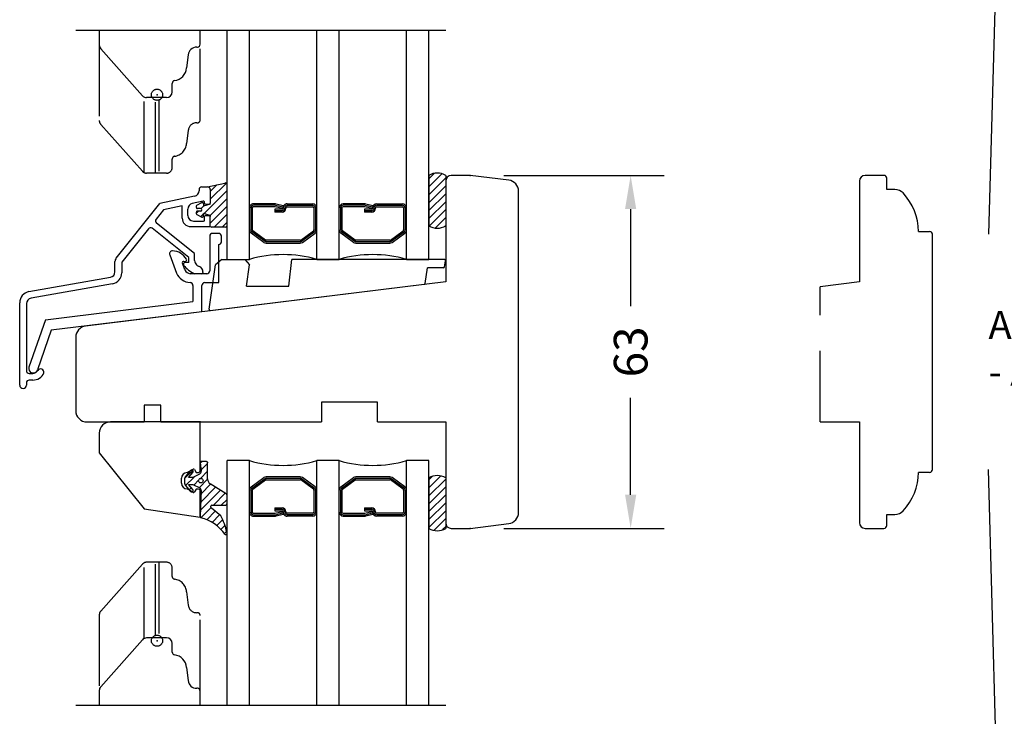
# Model space of a CAD drawing. Units: millimetres. Extents: x -2 to 800, y 0 to 574.
# Drawn here: x 101 to 276, y 156 to 281 of the extents above; entities that cross this region are included whole.
import ezdxf

# ---------------------------------------------------------------- set-up
doc = ezdxf.new("R2010")
doc.units = ezdxf.units.MM
doc.linetypes.add('BORDER', pattern=[44.449999999999996, 12.7, -6.35, 12.7, -6.35, 0, -6.35])
doc.linetypes.add('DASHED', pattern=[19.049999999999997, 12.7, -6.35])
for name, color, linetype in [('1', 7, 'Continuous'), ('Dimension', 7, 'Continuous'), ('Language English', 253, 'Continuous'), ('Line Cross section', 7, 'BORDER'), ('Line Hatch', 253, 'Continuous'), ('Line Hidden Contour', 253, 'DASHED'), ('Line Visable Contour', 7, 'Continuous')]:
    doc.layers.add(name, color=color, linetype=linetype)
doc.styles.add('Inwido', font='GOTHIC.TTF', dxfattribs={"height": 6})
doc.dimstyles.new('InWido', dxfattribs={"dimscale": 2, "dimtxt": 3, "dimasz": 3, "dimexe": 3, "dimexo": 3, "dimgap": 2, "dimtad": 1, "dimdec": 1, "dimtxsty": 'Inwido', "dimcen": 0.09, "dimclrd": 256, "dimclre": 256, "dimclrt": 256, "dimadec": 0, "dimazin": 2, "dimtfac": 1, "dimtdec": 4, "dimtofl": 0, "dimtmove": 2, "dimatfit": 3, "dimfxl": 1, "dimtfillclr": 256, "dimtolj": 1, "dimlwd": -1, "dimlwe": -1, "dimarcsym": 0})
pattern_1 = [(45, (759.78758169672, 107.2115078230538), (-0.7071067811865475, 0.7071067811865476), [])]

# ---------------------------------------------------------------- blocks, each defined once
blk = doc.blocks.new('*D37')
at = {"layer": 'Defpoints', "color": 0}
for p in [(180.9591151430673, 252.8013142550139), (209.6091151430671, 252.8013142550139), (180.9591151430673, 189.801314255014)]:
    blk.add_point(p, dxfattribs=at)
at = {"layer": 'Dimension'}
for p, q in [((186.9591151430673, 252.8013142550139), (215.6091151430671, 252.8013142550139)), ((209.6091151430671, 246.8013142550139), (209.6091151430671, 229.4833142550139)), ((209.6091151430671, 195.801314255014), (209.6091151430671, 213.1193142550139)), ((186.9591151430673, 189.801314255014), (215.6091151430671, 189.801314255014))]:
    blk.add_line(p, q, dxfattribs=at)
for points in [[(210.6091151430671, 246.8013142550139), (208.6091151430671, 246.8013142550139), (209.6091151430671, 252.8013142550139)], [(208.6091151430671, 195.801314255014), (210.6091151430671, 195.801314255014), (209.6091151430671, 189.801314255014)]]:
    blk.add_solid(points, dxfattribs=at)
at = {"layer": 'Dimension', "insert": (209.6091151430671, 221.3013142550139), "char_height": 6, "attachment_point": 5, "rotation": 90, "style": 'Inwido'}
blk.add_mtext('\\A1;63', dxfattribs=at)

msp = doc.modelspace()

# ---------------------------------------------------------------- hatches: boundary and pattern name
at = {"layer": 'Line Visable Contour'}
h = msp.add_hatch(dxfattribs=at)
h.set_pattern_fill('USER', color=256, angle=45, pattern_type=0)
h.set_pattern_definition(pattern_1)
edge = h.paths.add_edge_path()
edge.add_line((176.6091151430671, 243.8088762941969), (176.6091151430671, 252.808876294197))
edge.add_arc((175.1091151430671, 246.278933963066), 2.889841671707811, 238.7308089999968, 301.2691910000032)
edge.add_line((173.6091151430671, 252.808876294197), (173.6091151430671, 243.808876294197))
edge.add_arc((175.1091151430671, 250.338818625327), 2.889841671708588, 58.73080900000618, 121.2691909999938)
h = msp.add_hatch(dxfattribs=at)
h.set_pattern_fill('USER', color=0, angle=45, pattern_type=0)
h.set_pattern_definition(pattern_1)
edge = h.paths.add_edge_path()
edge.add_arc((137.304460113579, 251.1530975601931), 0.3047324736792575, 1.291760153226831, 110.4627504851974)
edge.add_line((137.6091151430671, 243.8607483143572), (137.6091151430671, 251.1599673143571))
edge.add_arc((137.3091151430671, 243.8607483143572), 0.3000000000000966, 270.0000000000217, 360)
edge.add_line((137.3091151430672, 243.5607483143571), (134.9091151430672, 243.5607483143571))
edge.add_arc((135.1132186456333, 244.6362467076102), 1.094694036546328, 242.5808065661072, 259.2544349256652)
edge.add_line((134.6091151430671, 243.6645293143571), (134.609115143067, 245.464529314357))
edge.add_line((134.6091151430671, 245.6607483143571), (134.609115143067, 245.464529314357))
edge.add_line((134.6091151430671, 245.6607483143571), (133.4091151430672, 245.9822873143571))
edge.add_line((133.4091151430672, 245.5607483143571), (133.4091151430672, 245.9822873143571))
edge.add_arc((133.19295272966, 245.5862940883372), 0.2176666615222223, 251.3820078591332, 353.2601250731768)
edge.add_line((132.2234611430671, 245.806556314357), (133.1234611430672, 245.3800183143572))
edge.add_arc((132.2921535961334, 245.9765550834952), 0.1833527600465994, 176.6446874859399, 247.9975395772082)
edge.add_line((132.1091151430671, 246.2107483143571), (132.1091151430671, 245.987286314357))
edge.add_arc((132.3091151430671, 246.2107483143571), 0.1999999999999886, 89.99999999996743, 180)
edge.add_line((132.8591151430671, 246.4107483143571), (132.3091151430672, 246.4107483143571))
edge.add_arc((132.859115143067, 246.6607483143571), 0.25, 270.000000000026, 449.999999999974)
edge.add_line((132.8591151430671, 246.9107483143571), (132.3091151430672, 246.9107483143571))
edge.add_arc((132.3091151430671, 247.1107483143572), 0.1999999999999318, 180, 270.0000000000326)
edge.add_line((132.1091151430671, 247.3342103143571), (132.1091151430671, 247.1107483143572))
edge.add_arc((132.29394668093, 247.3438070790311), 0.1850805102677726, 112.3855485713061, 182.9722243655784)
edge.add_line((132.2234611430671, 247.5149403143571), (133.1234611430672, 247.9414783143571))
edge.add_arc((133.1904025387054, 247.7311718191521), 0.2207033583236795, 7.701386888106713, 107.6564801796394)
edge.add_line((133.4091151430672, 247.7607483143572), (133.4091151430672, 247.339209314357))
edge.add_line((134.6091151430671, 247.6607483143571), (133.4091151430672, 247.339209314357))
edge.add_line((134.6091151430671, 247.6607483143571), (134.6091151430671, 247.8645293143572))
edge.add_line((134.6091151430671, 250.2645293143572), (134.6091151430671, 247.8645293143572))
edge.add_arc((134.109115143067, 250.2645293143572), 0.5000000000001137, 0, 89.99999999998697)
edge.add_line((134.1091151430671, 250.7645293143572), (137.1979261430671, 251.4386013143572))
h = msp.add_hatch(dxfattribs=at)
h.set_pattern_fill('USER', color=256, angle=45, pattern_type=0)
h.set_pattern_definition(pattern_1)
edge = h.paths.add_edge_path()
edge.add_arc((137.2091151430673, 195.6427084057889), 0.3999999999998636, 0, 58.13410569266119)
edge.add_line((137.6091151430671, 194.3254910028807), (137.6091151430671, 195.6427084057889))
edge.add_arc((137.2091151430673, 194.3254910028807), 0.4000000000001284, 273.7910573873714, 360)
edge.add_line((134.914435474851, 193.9641622206437), (137.235562408948, 193.926366282865))
edge.add_arc((134.9276591077916, 193.7645998606357), 0.2000000000001926, 93.79105738743428, 180)
edge.add_line((134.7276591077916, 193.6101461884217), (134.7276591077916, 193.7645998606357))
edge.add_arc((134.9276591077916, 193.6101461884217), 0.1999999999999318, 180, 243.7136579926681)
edge.add_line((136.5022342909558, 192.0362730819515), (134.8390876124827, 193.4308277838483))
edge.add_arc((127.7475962371336, 187.2896661875136), 9.958612577249662, 10.61177638372225, 28.46575079157285)
edge.add_arc((137.3591151430672, 188.946801618436), 0.2500000000000188, 245.0000000000238, 405.0000000000322)
edge.add_arc((131.0538256704549, 184.3351346416119), 7.593713686600588, 35.27231311164936, 75.63047564272102)
edge.add_arc((133.0440475658841, 191.9178582381317), 0.2500000000000648, 177.5000000000347, 245.0000000000002)
edge.add_line((132.9959919251633, 196.5485995162962), (132.7942855104885, 191.9287630849728))
edge.add_arc((132.4964678143722, 196.5704092099788), 0.5000000000001394, 357.5000000000086, 421.9999999999941)
edge.add_line((131.5087419092096, 197.6618774149949), (132.7312035957652, 197.0118830064083))
edge.add_line((130.7087419092095, 197.6618774149949), (131.5087419092096, 197.6618774149949))
edge.add_line((131.4873487759842, 196.7339698842974), (130.7087419092095, 197.6618774149949))
edge.add_arc((131.2822569574346, 196.5618774149949), 0.2677283549173337, 219.9999999999971, 400.0000000000018)
edge.add_line((130.1501261511983, 197.4945869897427), (131.0771651388848, 196.3897849456922))
edge.add_arc((130.6097528170698, 197.8802595555546), 0.6000000000001364, 180, 219.9999999999989)
edge.add_line((130.0097528170696, 198.6434952744351), (130.0097528170696, 197.8802595555546))
edge.add_arc((130.6097528170698, 198.6434952744351), 0.6000000000001341, 140.0000000000011, 180)
edge.add_line((131.0771651388848, 200.1339698842974), (130.1501261511983, 199.0291678402471))
edge.add_arc((131.2822569574346, 199.9618774149948), 0.2677283549173154, 320.0000000000075, 500.0000000000076)
edge.add_line((130.7087419092095, 198.861877414995), (131.4873487759844, 199.7897849456922))
edge.add_line((131.5087419092096, 198.861877414995), (130.7087419092095, 198.861877414995))
edge.add_line((132.7119749814153, 199.5016477879738), (131.5087419092096, 198.861877414995))
edge.add_arc((132.4772392000223, 199.943121584403), 0.4999999999998883, 298.0000000000211, 366.0000000000095)
edge.add_line((132.812052522987, 201.5409717223413), (132.9745001477065, 199.995385816037))
edge.add_arc((133.0109569020606, 201.5618774149949), 0.1999999999999886, 90, 186.0000000000209)
edge.add_line((133.9388343990947, 201.7618774149948), (133.0109569020606, 201.7618774149948))
edge.add_arc((133.9388343990947, 201.5618774149949), 0.2000000000000455, 0, 90)
edge.add_line((134.1388343990948, 198.5780788361496), (134.1388343990948, 201.5618774149949))
edge.add_arc((135.1388343990948, 198.5780788361496), 1, 180, 238.1341056926497)
edge.add_line((137.4202882971092, 195.9824228432387), (134.6109015139896, 197.7287927425247))
edge = h.paths.add_edge_path(flags=16)
edge.add_arc((132.9307519297947, 198.3095319218291), 0.4000917574242067, 0, 360)
h = msp.add_hatch(dxfattribs=at)
h.set_pattern_fill('USER', color=256, angle=45, pattern_type=0)
h.set_pattern_definition(pattern_1)
h.paths.add_polyline_path([(176.6091151430671, 189.8024027303511), (176.6091151430671, 198.8024027303511), (176.2275851777509, 198.9969669486924), (175.1129386486754, 199.2221842009392), (174.4186995348106, 199.138501011252), (173.6091149726641, 198.8024026798241), (173.6091151430671, 189.8024027303511), (173.9436696874128, 189.6280470571791), (174.779102643868, 189.4015238562042), (175.8019905839072, 189.4669108005789)])

# ---------------------------------------------------------------- linework, layer by layer
at = {"layer": '1', "color": 7, "linetype": 'Continuous'}
for p, q in [((250.4448441047914, 251.8013142550139), (250.4448441047914, 233.8013142550139)), ((254.7948441047913, 252.8013142550139), (251.4448441047914, 252.8013142550139)), ((255.2948441047913, 250.3013142550139), (255.2948441047913, 252.3013142550139)), ((256.7543191241023, 250.3013142550139), (255.2948441047913, 250.3013142550139)), ((260.9448441047914, 242.8013142550139), (262.9448441047914, 242.8013142550139)), ((263.4448441047914, 200.3013142550139), (263.4448441047914, 242.3013142550139)), ((250.4448441047914, 233.8013142550139), (243.4448441047914, 232.9418223286933)), ((243.4448441047914, 208.8013142550139), (250.4448441047914, 208.8013142550139)), ((250.4448441047914, 208.8013142550139), (250.4448441047914, 190.8013142550139)), ((262.9448441047914, 199.8013142550139), (260.9448441047914, 199.8013142550139)), ((255.2948441047913, 192.3013142550139), (256.7543191241023, 192.3013142550139)), ((255.2948441047913, 190.3013142550139), (255.2948441047913, 192.3013142550139)), ((251.4448441047914, 189.8013142550139), (254.7948441047913, 189.8013142550139))]:
    msp.add_line(p, q, dxfattribs=at)
for centre, radius, start, end in [((251.4448441047914, 251.8013142550139), 1, 90, 180), ((254.7948441047913, 252.3013142550139), 0.5, 0, 90), ((256.7543191241023, 248.3013142550139), 2.000000000000159, 43.43253655778373, 90), ((250.9448441047914, 242.8013142550139), 10, 0, 43.43253655778971), ((262.9448441047914, 242.3013142550139), 0.5, 0, 90), ((262.9448441047914, 200.3013142550139), 0.5, 270, 0), ((250.9448441047914, 199.8013142550139), 9.999999999999972, 316.5674634422097, 0), ((256.7543191241023, 194.3013142550139), 2, 270, 316.567463442213), ((251.4448441047914, 190.8013142550139), 1, 180, 270), ((254.7948441047913, 190.3013142550139), 0.5, 270, 0)]:
    msp.add_arc(centre, radius, start, end, dxfattribs=at)
at = {"layer": 'Line Cross section', "color": 0, "linetype": 'ByBlock'}
for p, q in [((110.6091151430692, 278.7050952660015), (176.6091151430671, 278.7050952660015)), ((110.6091151430692, 158.2518584840767), (176.6091151430671, 158.2518584840767))]:
    msp.add_line(p, q, dxfattribs=at)
at = {"layer": 'Line Hatch', "linetype": 'ByBlock'}
for p, q in [((275.4448441047914, 311.301314255015), (273.4448441047914, 242.3013142550139)), ((275.4448441047914, 125.8013142550132), (273.4448441047914, 200.3013142550139))]:
    msp.add_line(p, q, dxfattribs=at)
at = {"layer": 'Line Hidden Contour', "color": 0}
for p, q in [((114.8091151430674, 276.0852945883507), (114.8091151430674, 262.5852945883505)), ((132.8091151430674, 262.7050952660017), (132.8091151430674, 276.2050952660015)), ((122.8091151430674, 253.3115967098276), (122.8091151430674, 266.8115967098274)), ((125.4091151430673, 266.7050952660015), (124.8091151430674, 266.7050952660015)), ((124.8091151430674, 253.2050952660014), (124.8091151430674, 266.2511560645844)), ((125.4091151430673, 266.2511560645844), (125.4091151430673, 253.2050952660014)), ((115.0617058243838, 261.9209307495206), (122.5107718886941, 253.5407314271715)), ((132.1836119040936, 262.2050952660014), (132.3091151430674, 262.2050952660014)), ((130.689319856956, 260.8358288801228), (130.3963533085719, 258.4872059091323)), ((127.8091151430674, 254.2050952660014), (127.8091151430674, 255.7323203698901)), ((124.8091151430674, 253.2050952660014), (123.2581812073777, 253.2050952660014)), ((125.4091151430673, 253.2050952660014), (124.8091151430674, 253.2050952660014)), ((126.8091151430674, 253.2050952660014), (125.4091151430673, 253.2050952660014)), ((115.0617058243838, 175.0360230005576), (122.5107718886941, 183.4162223229068)), ((122.8091151430674, 170.1453570402507), (122.8091151430674, 183.6453570402507)), ((124.8091151430674, 183.7518584840768), (123.2581812073777, 183.7518584840768)), ((125.4091151430673, 183.7518584840768), (124.8091151430674, 183.7518584840768)), ((124.8091151430674, 170.7057976854937), (124.8091151430674, 183.7518584840768)), ((125.4091151430673, 183.7518584840768), (125.4091151430673, 170.7057976854937)), ((126.8091151430674, 183.7518584840768), (125.4091151430673, 183.7518584840768)), ((127.8091151430674, 181.2246333801881), (127.8091151430674, 182.7518584840768)), ((130.3963533085719, 178.4697478409459), (130.689319856956, 176.1211248699553)), ((114.8091151430674, 174.3716591617278), (114.8091151430674, 160.8716591617277)), ((132.3091151430674, 174.7518584840768), (132.1836119040936, 174.7518584840768)), ((132.8091151430674, 160.7518584840767), (132.8091151430674, 174.2518584840768)), ((125.4091151430673, 170.2518584840767), (124.8091151430674, 170.2518584840767))]:
    msp.add_line(p, q, dxfattribs=at)
at = {"layer": 'Line Hidden Contour'}
msp.add_line((243.4448441047914, 208.8013142550139), (243.4448441047914, 232.9418223286933), dxfattribs=at)
at = {"layer": 'Line Hidden Contour', "color": 0}
for centre in [(125.1091151430674, 267.2050952660014), (125.1091151430674, 169.7518584840768)]:
    msp.add_circle(centre, 1, dxfattribs=at)
for centre, radius, start, end in [((115.8091151430674, 262.5852945883505), 1.000000000000023, 180, 221.633539336565), ((132.1836119040936, 260.7050952660014), 1.49999999999999, 90, 175.0000000000002), ((132.3091151430674, 262.7050952660014), 0.4999999999998899, 270, 3.908265592583258e-11), ((127.9058665633424, 258.7050952660014), 2.500000000000051, 277.7248625375125, 355.0000000000029), ((128.3091151430674, 255.7323203698901), 0.5, 97.72486253750715, 180), ((123.2581812073777, 254.2050952660014), 1, 221.6335393365663, 270), ((126.8091151430674, 254.2050952660014), 1, 270, 0), ((123.2581812073777, 182.7518584840768), 0.999999999999997, 90, 138.3664606634245), ((126.8091151430674, 182.7518584840768), 1, 0, 90), ((128.3091151430674, 181.2246333801881), 0.5000000000001112, 180, 262.2751374624942), ((127.9058665633424, 178.2518584840768), 2.499999999999865, 4.999999999997545, 82.27513746248968), ((132.1836119040936, 176.2518584840768), 1.5, 184.9999999999987, 270), ((115.8091151430674, 174.3716591617278), 1, 138.3664606634337, 180), ((132.3091151430674, 174.2518584840768), 0.5, 0, 90)]:
    msp.add_arc(centre, radius, start, end, dxfattribs=at)
for p in [(125.1091151430674, 267.2050952660014), (125.1091151430674, 169.7518584840768)]:
    msp.add_point(p, dxfattribs=at)
at = {"layer": 'Line Visable Contour', "color": 0}
for p, q in [((114.8091151430674, 278.7050952660015), (114.8091151430674, 276.0852945883507)), ((132.8091151430674, 276.2050952660015), (132.8091151430674, 278.7050952660015)), ((137.6091151430671, 237.8088769859442), (137.6091151430671, 278.7050952660015)), ((141.6091151430671, 237.808876276987), (141.6091151430671, 278.7050952660015)), ((115.0617058243838, 275.4209307495207), (122.5107718886941, 267.0407314271717)), ((130.689319856956, 274.335828880123), (130.3963533085719, 271.9872059091323)), ((132.1836119040934, 275.7050952660015), (132.3091151430674, 275.7050952660015)), ((127.8091151430674, 267.7050952660015), (127.8091151430674, 269.2323203698901)), ((124.8091151430674, 266.7050952660015), (123.2581812073774, 266.7050952660015)), ((126.8091151430674, 266.7050952660015), (125.4091151430673, 266.7050952660015)), ((134.1091151430671, 250.7645293143572), (137.1979261430671, 251.4386013143572)), ((132.609115143067, 250.2645293143572), (132.609115143067, 250.0729451045912)), ((133.1091151430671, 250.7645293143572), (134.1091151430671, 250.7645293143572)), ((134.6091151430671, 250.2645293143572), (134.6091151430671, 247.8645293143572)), ((137.6091151430671, 243.8607483143572), (137.6091151430671, 251.1599673143571)), ((137.6091151430671, 158.2518584840767), (137.6091151430671, 201.9024027303511)), ((141.6091151430671, 158.2518584840767), (141.6091151430671, 201.9024027303511)), ((115.0617058243838, 161.5360230005577), (122.5107718886941, 169.9162223229067)), ((124.8091151430674, 170.2518584840767), (123.2581812073774, 170.2518584840767)), ((126.8091151430674, 170.2518584840767), (125.4091151430673, 170.2518584840767)), ((127.8091151430674, 167.724633380188), (127.8091151430674, 169.2518584840767)), ((130.3963533085719, 164.9697478409458), (130.689319856956, 162.6211248699552)), ((114.8091151430674, 160.8716591617277), (114.8091151430674, 158.2518584840767)), ((132.3091151430674, 161.2518584840767), (132.1836119040934, 161.2518584840767)), ((132.8091151430674, 158.2518584840767), (132.8091151430674, 160.7518584840767))]:
    msp.add_line(p, q, dxfattribs=at)
at = {"layer": 'Line Visable Contour'}
for p, q in [((153.6091151430671, 237.808876276987), (153.6091151430671, 278.7050952660015)), ((157.6091151430671, 237.808876276987), (157.6091151430671, 278.7050952660015)), ((169.6091151430671, 237.808876276987), (169.6091151430671, 278.7050952660015)), ((173.6091151430671, 237.808876276987), (173.6091151430671, 278.7050952660015)), ((173.6091151430671, 252.808876294197), (173.6091151430671, 243.8088762941969)), ((176.6091151430671, 252.808876294197), (176.6091151430671, 243.8088762941969)), ((176.6091151430671, 251.8013142550139), (176.6091151430671, 233.8013142550139)), ((180.9591151430673, 252.8013142550139), (177.6091151430671, 252.8013142550139)), ((187.8528538298772, 251.9548695773742), (180.9591151430673, 252.8013142550139)), ((189.6091151430671, 192.6328512359351), (189.6091151430671, 249.9697772740942)), ((117.8282463336241, 238.0384433025532), (125.6091151430671, 247.7645293143572)), ((131.818644231798, 249.0951426905141), (125.6091151430671, 247.7645293143572)), ((133.3672093253209, 248.1997362622741), (131.3995860543363, 247.7781027042051)), ((132.2234611430671, 247.5149403143571), (133.1234611430672, 247.9414783143571)), ((133.4091151430672, 247.7607483143572), (133.4091151430672, 247.339209314357)), ((133.609115143067, 247.8645293143572), (133.6091151430671, 248.0041757794581)), ((134.6091151430671, 247.6607483143571), (134.6091151430671, 247.8645293143572)), ((146.1827851430671, 247.7228452769872), (142.3091151430672, 247.7228452769872)), ((147.6091151430671, 247.3653542769869), (146.3639581430672, 247.6989932769872)), ((148.3091151430672, 247.7228452769872), (152.9091151430672, 247.7228452769872)), ((162.1827851430671, 247.7228452769872), (158.3091151430672, 247.7228452769872)), ((163.6091151430671, 247.3653542769869), (162.3639581430672, 247.6989932769872)), ((164.3091151430672, 247.7228452769872), (168.9091151430672, 247.7228452769872)), ((126.2788900755696, 246.6808107087552), (124.9406914421839, 245.0080624170232)), ((129.6091151430671, 247.3944303660761), (126.2788900755696, 246.6808107087552)), ((129.6091151430671, 245.1645293143571), (129.6091151430671, 247.3944303660761)), ((130.609115143067, 245.6645293143571), (130.6091151430671, 246.800300290128)), ((132.1091151430671, 247.3342103143571), (132.1091151430671, 247.1107483143572)), ((132.1091151430671, 246.2107483143571), (132.1091151430671, 245.987286314357)), ((132.8591151430671, 246.9107483143571), (132.3091151430672, 246.9107483143571)), ((132.8591151430671, 246.4107483143571), (132.3091151430672, 246.4107483143571)), ((134.6091151430671, 247.6607483143571), (133.4091151430672, 247.339209314357)), ((133.4091151430672, 245.5607483143571), (133.4091151430672, 245.9822873143571)), ((134.6091151430671, 245.6607483143571), (133.4091151430672, 245.9822873143571)), ((133.8091151430671, 247.6645293143571), (134.4091151430671, 247.6645293143571)), ((141.8591151430671, 247.0228452769871), (141.8591151430671, 243.0793022769871)), ((142.1091151430671, 247.0228452769871), (142.1091151430671, 243.0793022769871)), ((146.2091151430672, 247.4728452769872), (142.3091151430672, 247.4728452769872)), ((146.2091151430672, 247.2228452769872), (142.3091151430672, 247.2228452769872)), ((146.1170661430672, 246.7536462769872), (146.1170661430672, 246.2536462769872)), ((147.4091151430673, 246.7536462769872), (146.1170661430672, 246.7536462769872)), ((147.4091151430673, 246.5036462769872), (146.1170661430672, 246.5036462769872)), ((147.4091151430673, 246.2536462769872), (146.1170661430672, 246.2536462769872)), ((147.4797051430671, 246.8823912769871), (146.2091151430672, 247.2228452769872)), ((147.5444101430671, 247.1238732769872), (146.2738201430672, 247.464326276987)), ((147.6091151430671, 247.3653542769869), (147.4797051430671, 246.8823912769871)), ((147.6091151430671, 247.0228452769871), (147.6091151430671, 246.9536462769871)), ((148.1091151430671, 247.0228452769871), (148.1091151430671, 246.9536462769871)), ((148.3091151430672, 247.4728452769872), (152.9091151430672, 247.4728452769872)), ((148.3091151430672, 247.2228452769872), (152.9091151430672, 247.2228452769872)), ((153.1091151430671, 247.0228452769871), (153.1091151430671, 243.0793022769871)), ((153.3591151430671, 247.0228452769871), (153.3591151430671, 243.0793022769871)), ((157.8591151430671, 247.0228452769871), (157.8591151430671, 243.0793022769871)), ((158.1091151430671, 247.0228452769871), (158.1091151430671, 243.0793022769871)), ((162.2091151430672, 247.4728452769872), (158.3091151430672, 247.4728452769872)), ((162.2091151430672, 247.2228452769872), (158.3091151430672, 247.2228452769872)), ((162.1170661430672, 246.7536462769872), (162.1170661430672, 246.2536462769872)), ((163.4091151430672, 246.7536462769872), (162.1170661430672, 246.7536462769872)), ((163.4091151430672, 246.5036462769872), (162.1170661430672, 246.5036462769872)), ((163.4091151430672, 246.2536462769872), (162.1170661430672, 246.2536462769872)), ((163.4797051430671, 246.8823912769871), (162.2091151430672, 247.2228452769872)), ((163.5444101430671, 247.1238732769872), (162.2738201430672, 247.464326276987)), ((163.6091151430671, 247.3653542769869), (163.4797051430671, 246.8823912769871)), ((163.6091151430671, 247.0228452769871), (163.6091151430671, 246.9536462769871)), ((164.1091151430671, 247.0228452769871), (164.1091151430671, 246.9536462769871)), ((164.3091151430672, 247.4728452769872), (168.9091151430672, 247.4728452769872)), ((164.3091151430672, 247.2228452769872), (168.9091151430672, 247.2228452769872)), ((169.1091151430671, 247.0228452769871), (169.1091151430671, 243.0793022769871)), ((169.3591151430671, 247.0228452769871), (169.3591151430671, 243.0793022769871)), ((131.8091151430672, 238.8730110325731), (125.0187783231282, 244.3052804885241)), ((131.609115143067, 244.6645293143571), (133.4091151430671, 244.6645293143571)), ((132.2234611430671, 245.806556314357), (133.1234611430672, 245.3800183143572)), ((133.6091151430671, 244.8645293143572), (133.609115143067, 245.464529314357)), ((133.8091151430671, 245.6645293143571), (134.4091151430671, 245.6645293143571)), ((134.6091151430671, 245.6607483143571), (134.609115143067, 245.464529314357)), ((134.6091151430671, 243.6645293143571), (134.609115143067, 245.464529314357)), ((123.5663623375642, 243.2901510362491), (118.8091151430672, 237.3435920431272)), ((130.8091151430672, 238.1362612155891), (124.2691442660629, 243.3682379171931)), ((131.1091151430671, 243.6645293143571), (134.6091151430671, 243.6645293143571)), ((137.3091151430672, 243.5607483143571), (134.9091151430672, 243.5607483143571)), ((136.1091151430671, 242.46452931436), (135.0091151430671, 242.46452931436)), ((144.1750231430672, 240.856730276987), (141.8973951430671, 242.5131872769871)), ((144.3220661430671, 241.0589142769871), (142.0444381430672, 242.7153712769872)), ((144.4691091430672, 241.2610982769872), (142.1914811430671, 242.9175552769871)), ((150.7491211430671, 241.2610982769872), (153.0267491430671, 242.9175552769871)), ((150.8961641430672, 241.0589142769871), (153.1737921430672, 242.7153712769872)), ((151.0432071430672, 240.856730276987), (153.3208351430671, 242.5131872769871)), ((160.1750231430672, 240.856730276987), (157.8973951430671, 242.5131872769871)), ((160.3220661430671, 241.0589142769871), (158.0444381430672, 242.7153712769872)), ((160.4691091430672, 241.2610982769872), (158.1914811430671, 242.9175552769871)), ((166.7491211430671, 241.2610982769872), (169.0267491430671, 242.9175552769871)), ((166.8961641430672, 241.0589142769871), (169.1737921430672, 242.7153712769872)), ((167.0432071430672, 240.856730276987), (169.3208351430671, 242.5131872769871)), ((134.5091151430671, 241.96452931436), (134.5091151430671, 235.7645293143572)), ((136.6091151430671, 240.96452931436), (136.6091151430671, 241.96452931436)), ((150.6314861430671, 241.2228452769872), (144.5867441430671, 241.2228452769872)), ((150.6314861430671, 240.9728452769872), (144.5867441430671, 240.9728452769872)), ((144.5867441430671, 240.7228452769872), (150.6314861430671, 240.7228452769872)), ((166.6314861430671, 241.2228452769872), (160.5867441430671, 241.2228452769872)), ((166.6314861430671, 240.9728452769872), (160.5867441430671, 240.9728452769872)), ((160.5867441430671, 240.7228452769872), (166.6314861430671, 240.7228452769872)), ((136.1091151430671, 233.6645293143571), (136.1091151430671, 240.46452931436)), ((117.609115143067, 235.6035102850412), (117.609115143067, 237.4137482549989)), ((118.8091151430672, 237.3435920431272), (118.8091151430671, 235.4357140909042)), ((127.3792601430671, 238.654118314357), (128.5726611430672, 235.375277314357)), ((129.8719571430671, 237.464529314357), (130.1606321430671, 237.464529314357)), ((130.8091151430672, 237.2645293143572), (130.1090926982981, 237.2645293143572)), ((130.8091151430672, 237.2645293143572), (130.8091151430672, 238.1362612155891)), ((131.8091151430672, 237.5973587892192), (131.8091151430672, 238.8730110325731)), ((136.6885104208371, 237.8088771236361), (135.5493375781749, 236.8186085656102)), ((136.6885104208371, 237.8088771236361), (140.7474754043021, 237.8088765165502)), ((137.6091151430671, 237.808876276987), (141.6091151430671, 237.808876276987)), ((140.7474754043021, 237.8088765165502), (141.6083031694631, 236.8186087251231)), ((148.6465870236889, 233.0088765915251), (149.1730875962774, 237.808876276987)), ((173.6091151430671, 237.808876276987), (149.1730875962774, 237.808876276987)), ((153.6091151430671, 237.808876276987), (157.6091151430671, 237.808876276987)), ((169.6091151430671, 237.808876276987), (173.6091151430671, 237.808876276987)), ((176.3564533553522, 237.808876276987), (173.6091151430671, 237.808876276987)), ((176.3999117153397, 236.4810422361782), (176.5545068106904, 237.581041869403)), ((130.0761691430672, 235.9225093143571), (129.6370341430671, 237.1290243143571)), ((133.3091151430671, 235.6120221271561), (133.3091151430671, 235.464529314357)), ((134.4280416889426, 228.911783473823), (135.5493375781749, 236.8186085656102)), ((141.0728797255075, 233.0088768579392), (141.6083031694631, 236.8186087251231)), ((172.9466019481082, 233.5369628894742), (173.3462335397803, 236.3088768563699)), ((176.2018581015914, 236.3088768563699), (173.3462335397803, 236.3088768563699)), ((102.261544475249, 232.0561344906251), (116.7829004769761, 234.618726726223)), ((176.6091151430671, 233.8013142550139), (112.3653764562571, 225.9131750095941)), ((131.8091151430672, 235.2645293143572), (131.0158621430671, 235.2645293143572)), ((131.015862143067, 233.6645293143571), (131.0191151430671, 233.6645293143571)), ((133.0359498336911, 235.2645293143572), (131.8091151430672, 235.2645293143572)), ((133.3091151430672, 235.2645293143572), (133.0359498336911, 235.2645293143572)), ((133.109115143067, 235.2645293143572), (133.0359498336911, 235.2645293143572)), ((134.0091151430671, 235.2645293143572), (133.3091151430672, 235.2645293143572)), ((133.609115143067, 233.6645293143571), (136.1091151430671, 233.6645293143571)), ((117.1566858108853, 233.4661469732691), (102.6353298091581, 230.90355473767)), ((131.5091151430671, 233.1745293143571), (131.5091151430671, 230.2830936678332)), ((133.1091151430671, 231.1645293143571), (133.109115143067, 233.1645293143571)), ((134.6504691713719, 228.6854396233022), (172.772922203041, 233.3662882793381)), ((141.0728797255075, 233.0088768579392), (148.6465870236889, 233.0088765915251)), ((105.2050435306095, 227.0533597849391), (131.5091151430671, 230.2830936678332)), ((133.1091151430671, 228.46452931436), (133.1091151430671, 231.1645293143571)), ((100.6091151430671, 215.3645293143572), (100.6091151430671, 230.0865673729891)), ((101.8091151430672, 229.9187711788522), (101.8091151430672, 217.964529314357)), ((133.1091151430671, 228.46452931436), (106.2402438385726, 225.1654467492812)), ((105.2050435306095, 227.0533597849391), (102.253597662279, 218.606453537833)), ((106.2402438385726, 225.1654467492812), (103.7640480049048, 218.078684874059)), ((110.6091151430671, 223.9280827063112), (110.6091151430671, 210.8013142550139)), ((102.3091151430672, 217.464529314357), (102.9417881550881, 217.464529314357)), ((102.9417881550881, 216.2645293143572), (102.3091151430672, 216.2645293143572)), ((101.8091151430671, 215.7645293143572), (101.8091151430671, 215.3645293143572)), ((122.8091151430671, 211.8013142550139), (122.8091151430671, 208.8013142550139)), ((125.8091151430671, 211.8013142550139), (122.8091151430671, 211.8013142550139)), ((125.8091151430671, 208.8013142550139), (125.8091151430671, 211.8013142550139)), ((154.4591151430672, 212.3013142550139), (154.4591151430672, 208.8013142550139)), ((164.4591151430672, 212.3013142550139), (154.4591151430672, 212.3013142550139)), ((164.4591151430672, 208.8013142550139), (164.4591151430672, 212.3013142550139)), ((112.6091151430671, 208.8013142550139), (122.8091151430671, 208.8013142550139)), ((132.8091151430672, 208.8013142550139), (116.8091151430672, 208.8013142550139)), ((125.8091151430671, 208.8013142550139), (154.4591151430672, 208.8013142550139)), ((132.8091151430672, 200.1013142550138), (132.8091151430672, 208.8013142550139)), ((164.4591151430672, 208.8013142550139), (176.6091151430671, 208.8013142550139)), ((176.6091151430671, 208.8013142550139), (176.6091151430671, 190.801314255014)), ((114.8091151430672, 206.8013142550139), (114.8091151430672, 203.3013142550139)), ((114.8091151430672, 203.3013142550139), (122.8091151430672, 193.3013142550139)), ((130.467960897239, 199.7513142550139), (131.5519966238637, 200.3771825735919)), ((131.8204400084724, 200.3013142550139), (132.1091151430672, 199.8013142550139)), ((132.812052522987, 201.5409717223413), (132.9745001477065, 199.995385816037)), ((133.9388343990947, 201.7618774149948), (133.0109569020606, 201.7618774149948)), ((134.1388343990948, 198.5780788361496), (134.1388343990948, 201.5618774149949)), ((141.6091151430671, 201.9024027303511), (137.6091151430671, 201.9024027303511)), ((157.6091151430671, 201.9024027303511), (153.6091151430671, 201.9024027303511)), ((157.6091151430671, 201.9024027303511), (153.6091151430671, 201.9024027303511)), ((153.6091151430671, 158.2518584840767), (153.6091151430671, 201.9024027303511)), ((157.6091151430671, 158.2518584840767), (157.6091151430671, 201.9024027303511)), ((173.6091151430671, 201.9024027303511), (169.6091151430671, 201.9024027303511)), ((169.6091151430671, 158.2518584840767), (169.6091151430671, 201.9024027303511)), ((173.6091151430671, 158.2518584840767), (173.6091151430671, 201.9024027303511)), ((129.467960897239, 197.8513142550139), (129.467960897239, 198.7513142550139)), ((130.0097528170696, 198.6434952744351), (130.0097528170696, 197.8802595555546)), ((131.0771651388848, 200.1339698842974), (130.1501261511983, 199.0291678402471)), ((130.7087419092095, 198.861877414995), (131.4873487759844, 199.7897849456922)), ((131.5087419092096, 198.861877414995), (130.7087419092095, 198.861877414995)), ((132.7119749814153, 199.5016477879738), (131.5087419092096, 198.861877414995)), ((132.1091151430672, 199.8013142550139), (132.5091151430672, 199.8013142550139)), ((141.8973951430671, 197.1980917303511), (144.1750231430672, 198.8545487303511)), ((142.0444381430672, 196.995907730351), (144.3220661430671, 198.6523647303511)), ((150.6314861430671, 198.988433730351), (144.5867441430671, 198.988433730351)), ((144.5867441430671, 198.738433730351), (150.6314861430671, 198.738433730351)), ((153.1737921430672, 196.995907730351), (150.8961641430672, 198.6523647303511)), ((153.3208351430671, 197.1980917303511), (151.0432071430672, 198.8545487303511)), ((157.8973951430671, 197.1980917303511), (160.1750231430672, 198.8545487303511)), ((158.0444381430672, 196.995907730351), (160.3220661430671, 198.6523647303511)), ((166.6314861430671, 198.988433730351), (160.5867441430671, 198.988433730351)), ((160.5867441430671, 198.738433730351), (166.6314861430671, 198.738433730351)), ((169.1737921430672, 196.995907730351), (166.8961641430672, 198.6523647303511)), ((169.3208351430671, 197.1980917303511), (167.0432071430672, 198.8545487303511)), ((173.6091151430671, 198.8024027303511), (173.6091151430671, 189.8024027303511)), ((176.6091151430671, 198.8024027303511), (176.6091151430671, 189.8024027303511)), ((130.1501261511983, 197.4945869897427), (131.0771651388848, 196.3897849456922)), ((131.5519966238637, 196.2254459364359), (130.467960897239, 196.8513142550139)), ((130.7087419092095, 197.6618774149949), (131.5087419092096, 197.6618774149949)), ((131.4873487759842, 196.7339698842974), (130.7087419092095, 197.6618774149949)), ((131.5087419092096, 197.6618774149949), (132.7312035957652, 197.0118830064083)), ((132.1091151430672, 196.8013142550139), (131.8204400084724, 196.3013142550139)), ((132.5091151430672, 196.8013142550139), (132.1091151430672, 196.8013142550139)), ((137.4202882971092, 195.9824228432387), (134.6109015139896, 197.7287927425247)), ((142.1914811430671, 196.7937237303511), (144.4691091430672, 198.450180730351)), ((144.5867441430671, 198.488433730351), (150.6314861430671, 198.488433730351)), ((153.0267491430671, 196.7937237303511), (150.7491211430671, 198.450180730351)), ((158.1914811430671, 196.7937237303511), (160.4691091430672, 198.450180730351)), ((160.5867441430671, 198.488433730351), (166.6314861430671, 198.488433730351)), ((169.0267491430671, 196.7937237303511), (166.7491211430671, 198.450180730351)), ((132.9959919251633, 196.5485995162962), (132.7942855104885, 191.9287630849728)), ((132.8091151430672, 191.8013142550139), (132.8091151430672, 196.5013142550139)), ((137.6091151430671, 194.3254910028807), (137.6091151430671, 195.6427084057889)), ((141.8591151430671, 196.631976730351), (141.8591151430671, 192.6884337303511)), ((142.1091151430671, 196.631976730351), (142.1091151430671, 192.6884337303511)), ((153.1091151430671, 196.631976730351), (153.1091151430671, 192.6884337303511)), ((153.3591151430671, 196.631976730351), (153.3591151430671, 192.6884337303511)), ((157.8591151430671, 196.631976730351), (157.8591151430671, 192.6884337303511)), ((158.1091151430671, 196.631976730351), (158.1091151430671, 192.6884337303511)), ((169.1091151430671, 196.631976730351), (169.1091151430671, 192.6884337303511)), ((169.3591151430671, 196.631976730351), (169.3591151430671, 192.6884337303511)), ((122.8091151430672, 193.3013142550139), (132.8091151430672, 191.8013142550139)), ((134.7276591077916, 193.6101461884217), (134.7276591077916, 193.7645998606357)), ((136.5022342909558, 192.0362730819515), (134.8390876124827, 193.4308277838483)), ((134.914435474851, 193.9641622206437), (137.235562408948, 193.926366282865)), ((146.1170661430672, 193.4576327303511), (146.1170661430672, 192.9576327303511)), ((146.1170661430672, 193.4576327303511), (147.4091151430671, 193.4576327303511)), ((162.1170661430672, 193.4576327303511), (162.1170661430672, 192.9576327303511)), ((162.1170661430672, 193.4576327303511), (163.4091151430672, 193.4576327303511)), ((142.3091151430672, 192.488433730351), (146.2091151430672, 192.488433730351)), ((142.3091151430672, 192.238433730351), (146.2091151430672, 192.238433730351)), ((142.3091151430672, 191.988433730351), (146.1827851430671, 191.988433730351)), ((146.1170661430672, 193.2076327303511), (147.4091151430671, 193.2076327303511)), ((146.1170661430672, 192.9576327303511), (147.4091151430671, 192.9576327303511)), ((146.2091151430672, 192.488433730351), (147.4797051430671, 192.828887730351)), ((146.2738201430672, 192.2469527303501), (147.5444101430671, 192.5874057303511)), ((146.3639581430672, 192.0122857303501), (147.6091151430671, 192.3459247303501)), ((147.4797051430671, 192.828887730351), (147.6091151430671, 192.3459247303501)), ((147.6091151430671, 192.7576327303511), (147.6091151430671, 192.6884337303511)), ((148.1091151430671, 192.7576327303511), (148.1091151430671, 192.6884337303511)), ((152.9091151430671, 192.488433730351), (148.3091151430672, 192.488433730351)), ((152.9091151430671, 192.238433730351), (148.3091151430672, 192.238433730351)), ((152.9091151430671, 191.988433730351), (148.3091151430672, 191.988433730351)), ((158.3091151430672, 192.488433730351), (162.2091151430672, 192.488433730351)), ((158.3091151430672, 192.238433730351), (162.2091151430672, 192.238433730351)), ((158.3091151430672, 191.988433730351), (162.1827851430671, 191.988433730351)), ((162.1170661430672, 193.2076327303511), (163.4091151430672, 193.2076327303511)), ((162.1170661430672, 192.9576327303511), (163.4091151430672, 192.9576327303511)), ((162.2091151430672, 192.488433730351), (163.4797051430671, 192.828887730351)), ((162.2738201430672, 192.2469527303501), (163.5444101430671, 192.5874057303511)), ((162.3639581430672, 192.0122857303501), (163.6091151430671, 192.3459247303501)), ((163.4797051430671, 192.828887730351), (163.6091151430671, 192.3459247303501)), ((163.6091151430671, 192.7576327303511), (163.6091151430671, 192.6884337303511)), ((164.1091151430671, 192.7576327303511), (164.1091151430671, 192.6884337303511)), ((168.9091151430672, 192.488433730351), (164.3091151430672, 192.488433730351)), ((168.9091151430672, 192.238433730351), (164.3091151430672, 192.238433730351)), ((168.9091151430672, 191.988433730351), (164.3091151430672, 191.988433730351)), ((177.6091151430671, 189.801314255014), (180.9591151430673, 189.801314255014)), ((180.9591151430673, 189.801314255014), (187.8528538298772, 190.647758932653))]:
    msp.add_line(p, q, dxfattribs=at)
msp.add_circle((132.9307519297947, 198.3095319218291), 0.4000917574242067, dxfattribs=at)
at = {"layer": 'Line Visable Contour', "color": 0}
for centre, radius, start, end in [((115.8091151430674, 276.0852945883507), 1.000000000000085, 180, 221.6335393365723), ((132.3091151430674, 276.2050952660015), 0.5, 270, 0), ((132.1836119040934, 274.2050952660015), 1.499999999999986, 90, 175.0000000000002), ((127.9058665633424, 272.2050952660015), 2.500000000000049, 277.7248625375125, 355.0000000000003), ((128.3091151430674, 269.2323203698901), 0.5, 97.72486253750715, 180), ((123.2581812073774, 267.7050952660015), 1, 221.6335393365767, 270), ((126.8091151430674, 267.7050952660015), 1, 270, 0), ((137.304460113579, 251.1530975601931), 0.3047324736792575, 1.291760153226831, 110.4627504851974), ((131.609115143067, 250.0729451045912), 0.9999999999997192, 282.0947570770206, 0), ((133.109115143067, 250.2645293143572), 0.5, 89.99999999998697, 180), ((134.109115143067, 250.2645293143572), 0.5000000000001137, 0, 89.99999999998697), ((123.2581812073774, 169.2518584840767), 1.000000000000011, 90, 138.3664606634233), ((126.8091151430674, 169.2518584840767), 1, 0, 90), ((128.3091151430674, 167.724633380188), 0.4999999999998859, 180, 262.2751374624906), ((127.9058665633424, 164.7518584840767), 2.500000000000203, 4.999999999999459, 82.27513746248806), ((132.1836119040934, 162.7518584840767), 1.5, 184.9999999999987, 270), ((115.8091151430674, 160.8716591617277), 1, 138.3664606634245, 180), ((132.3091151430674, 160.7518584840767), 0.5, 0, 90)]:
    msp.add_arc(centre, radius, start, end, dxfattribs=at)
at = {"layer": 'Line Visable Contour'}
for centre, radius, start, end in [((175.1091151430671, 250.338818625327), 2.889841671708588, 58.73080900000618, 121.2691909999938), ((177.6091151430671, 251.8013142550132), 1.000000000000796, 90, 179.9999999999544), ((187.6091151430671, 249.9697772740942), 2, 0, 82.99999999999733), ((131.609115143067, 246.800300290128), 0.9999999999996716, 102.0947570770079, 180), ((133.1904025387054, 247.7311718191521), 0.2207033583236795, 7.701386888106713, 107.6564801796394), ((133.4091151430671, 248.0041757794581), 0.2000000000000455, 0, 102.0947570769746), ((133.8091151430671, 247.8645293143572), 0.2000000000000455, 180, 270), ((134.4091151430671, 247.8645293143572), 0.2000000000001023, 270, 0), ((142.3091151430671, 247.0228452769871), 0.7000000000001023, 89.9999999999907, 180), ((146.182785143067, 247.0228452769871), 0.699999999999545, 74.99999999999555, 89.9999999999907), ((148.3091151430671, 247.0228452769871), 0.7000000000001023, 89.9999999999907, 180), ((152.9091151430671, 247.0228452769871), 0.7000000000000455, 0, 89.9999999999907), ((158.3091151430672, 247.0228452769871), 0.7000000000001023, 90, 180), ((162.1827851430671, 247.0228452769871), 0.6999999999995744, 74.99999999998657, 90), ((164.3091151430672, 247.0228452769871), 0.7000000000001023, 90, 180), ((168.9091151430672, 247.0228452769871), 0.6999999999999318, 0, 90), ((132.2921535961334, 245.9765550834952), 0.1833527600465994, 176.6446874859399, 247.9975395772082), ((132.29394668093, 247.3438070790311), 0.1850805102677726, 112.3855485713061, 182.9722243655784), ((132.3091151430671, 247.1107483143572), 0.1999999999999318, 180, 270.0000000000326), ((132.3091151430671, 246.2107483143571), 0.1999999999999886, 89.99999999996743, 180), ((132.859115143067, 246.6607483143571), 0.25, 270.000000000026, 89.99999999997395), ((142.3091151430671, 247.0228452769871), 0.4500000000001023, 89.99999999998553, 180), ((142.3091151430671, 247.0228452769871), 0.2000000000001023, 89.99999999996743, 180), ((147.4091151430671, 246.9536462769871), 0.1999999999999034, 270.0000000000651, 0), ((147.4091151430671, 246.9536462769871), 0.6999999999999034, 270.0000000000186, 0), ((147.4091151430671, 246.9536462769871), 0.4499999999999034, 270.0000000000289, 0), ((148.3091151430671, 247.0228452769871), 0.4500000000001023, 89.99999999998553, 180), ((148.3091151430671, 247.0228452769871), 0.2000000000001023, 89.99999999996743, 180), ((152.9091151430671, 247.0228452769871), 0.4500000000000455, 0, 89.99999999998553), ((152.9091151430671, 247.0228452769871), 0.2000000000000455, 0, 89.99999999996743), ((158.3091151430672, 247.0228452769871), 0.4500000000001023, 90, 180), ((158.3091151430672, 247.0228452769871), 0.2000000000001023, 90, 180), ((163.4091151430672, 246.9536462769871), 0.1999999999999034, 270, 0), ((163.4091151430672, 246.9536462769871), 0.6999999999999034, 270, 0), ((163.4091151430672, 246.9536462769871), 0.4499999999999034, 270, 0), ((164.3091151430672, 247.0228452769871), 0.4500000000001023, 90, 180), ((164.3091151430672, 247.0228452769871), 0.2000000000001023, 90, 180), ((168.9091151430672, 247.0228452769871), 0.4499999999999318, 0, 90), ((168.9091151430672, 247.0228452769871), 0.1999999999999318, 0, 90), ((125.3311258469054, 244.6957148932462), 0.4999999999997869, 141.3401917459226, 231.3401917459526), ((131.109115143067, 245.1645293143571), 1.499999999999886, 180, 270.0000000000043), ((131.609115143067, 245.6645293143571), 1, 180, 270), ((133.19295272966, 245.5862940883372), 0.2176666615222223, 251.3820078591332, 353.2601250731768), ((133.4091151430671, 244.8645293143572), 0.2000000000001023, 270, 0), ((133.8091151430671, 245.464529314357), 0.2000000000000171, 90, 180), ((134.4091151430671, 245.464529314357), 0.1999999999999318, 0, 90), ((123.9567967422856, 242.9778035124712), 0.500000000000324, 51.34019174593433, 141.3401917458438), ((135.0457952208491, 241.9278492365781), 0.5379320905041629, 93.90987203790877, 176.090127962088), ((135.1132186456333, 244.6362467076102), 1.094694036546328, 242.5808065661072, 259.2544349256652), ((136.0578707493355, 241.9132849206281), 0.5536211425781198, 5.311026119323494, 84.68897388071485), ((137.3091151430671, 243.8607483143572), 0.3000000000000966, 270.0000000000217, 0), ((142.3091151430671, 243.0793022769871), 0.7000000000000455, 180, 233.9726270000283), ((142.3091151430671, 243.0793022769871), 0.4499999999999318, 180, 233.9726270000264), ((142.3091151430671, 243.0793022769871), 0.1999999999999318, 180, 233.972626999953), ((152.9091151430671, 243.0793022769871), 0.1999999999998107, 306.0273730000709, 0), ((152.9091151430671, 243.0793022769871), 0.4500000000004047, 306.0273729999672, 0), ((152.9091151430671, 243.0793022769871), 0.7000000000004221, 306.0273729999834, 0), ((158.3091151430672, 243.0793022769871), 0.7000000000000455, 180, 233.9726270000167), ((158.3091151430672, 243.0793022769871), 0.4500000000000455, 180, 233.972627000035), ((158.3091151430672, 243.0793022769871), 0.2000000000000455, 180, 233.972626999941), ((168.9091151430672, 243.0793022769871), 0.1999999999997439, 306.0273730000446, 0), ((168.9091151430672, 243.0793022769871), 0.4500000000004047, 306.0273729999672, 0), ((168.9091151430672, 243.0793022769871), 0.7000000000002883, 306.0273729999683, 0), ((175.1091151430671, 246.278933963066), 2.889841671707811, 238.7308089999968, 301.2691910000032), ((136.0814830696711, 240.9921613877561), 0.5283551233368826, 272.9978393507635, 357.0021606492397), ((144.586744143067, 241.4228452769871), 0.700000000000447, 233.9726270000296, 270.0000000000093), ((144.586744143067, 241.4228452769871), 0.4500000000004298, 233.9726270000531, 270.0000000000144), ((144.586744143067, 241.4228452769871), 0.2000000000004125, 233.972627000135, 270.0000000000326), ((150.631486143067, 241.4228452769871), 0.1999999999999034, 270.0000000000326, 306.0273729998889), ((150.631486143067, 241.4228452769871), 0.4499999999999034, 270.0000000000144, 306.0273729999597), ((150.631486143067, 241.4228452769871), 0.6999999999999034, 270.0000000000093, 306.0273729999799), ((160.5867441430671, 241.4228452769871), 0.700000000000447, 233.9726270000296, 270), ((160.5867441430671, 241.4228452769871), 0.4500000000004298, 233.9726270000531, 270), ((160.5867441430671, 241.4228452769871), 0.2000000000004125, 233.972627000135, 270), ((166.6314861430671, 241.4228452769871), 0.1999999999999034, 270, 306.027373000011), ((166.6314861430671, 241.4228452769871), 0.4499999999999034, 270, 306.0273729999416), ((166.6314861430671, 241.4228452769871), 0.6999999999999034, 270, 306.0273729999683), ((127.8140662330827, 238.8503184233932), 0.4770228702073535, 84.28944828661865, 204.286604360549), ((127.7869841430671, 236.3259023143571), 2.999998000000045, 30.328401000004, 88.57610400000101), ((118.609115143067, 237.4137482549989), 0.9999999999998047, 141.3401917459165, 180), ((129.8531690064664, 237.2276850197491), 0.2375883287648572, 85.46439821499669, 204.5356316032795), ((130.1090926982981, 236.964529314357), 0.3000000000001251, 90, 214.4880295716833), ((130.1322447961333, 237.7308103827492), 0.2677899341834783, 276.0851311524783, 24.24323357615034), ((132.8091151430671, 237.5973587892192), 0.9999999999998863, 180, 229.4092049784505), ((147.609115143067, 217.2454112769871), 21.42092699999981, 73.73383099999951, 106.2661689999995), ((163.6091151430671, 217.2454112769871), 21.42092699999978, 73.73383099999981, 106.2661689999992), ((176.3564533685558, 237.6088764521421), 0.1999998248440339, 352.0000037828142, 90.00000378255302), ((116.609115143067, 235.6035102850412), 1.00000000000018, 280.007979801443, 0), ((116.8091151430671, 235.4357140909042), 1.99999999999917, 280.007979801449, 0), ((133.9561039105442, 240.0010237660441), 5.20037887644127, 218.0656271195139, 245.6158570974822), ((131.131930781561, 236.430293006926), 1.171527599228446, 205.6858948343025, 264.3141151651579), ((133.1821611466207, 238.0327405710202), 1.5733416230236, 229.4092049784637, 250.1678699946666), ((132.3091151430671, 235.6120221271561), 1, 0, 70.16786999467033), ((133.109115143067, 235.464529314357), 0.1999999999998749, 270, 0), ((134.0147540669276, 235.758890390496), 0.4943932352525696, 269.3464846994562, 0.6535153006163305), ((176.2018581015914, 236.5088768563701), 0.2000000000001023, 270, 352.0000000000393), ((131.290876724995, 236.6572908575731), 3.005370971248682, 205.2503422097638, 264.7496501602486), ((131.0265124635904, 233.1819266348801), 0.4826593691093355, 359.1218406455916, 90.87815935445221), ((133.6083492141139, 233.1652952433101), 0.4992346585938532, 89.91209642022896, 180.087903579758), ((102.609115143067, 230.0865673729891), 2.00000000000011, 100.0079798014377, 180), ((172.74854833436, 233.5647975096661), 0.1999999999997455, 277.000000000028, 352.0000000000338), ((102.8091151430671, 229.9187711788522), 0.9999999999999499, 100.0079798014388, 180), ((134.6260953026908, 228.8839488536312), 0.1999999999999136, 172.0000000000303, 276.9999999999888), ((112.609115143067, 223.9280827063112), 2.000000000000222, 96.99999999998884, 180), ((102.3091151430671, 217.964529314357), 0.4999999999998863, 180, 270.000000000013), ((103.0088228335918, 218.3425692059459), 0.799999999999929, 160.739999999998, 250.739999999998), ((103.0088228335918, 218.3425692059459), 0.7999999999999645, 250.7399999999993, 340.7400000000084), ((102.9417881550881, 218.464529314357), 1, 270, 332.6197824982033), ((104.3318777412888, 217.6495376643991), 0.6149916499581004, 349.3814460755153, 144.7318637873375), ((102.3091151430671, 215.7645293143572), 0.5, 89.99999999998697, 180), ((102.9417881550881, 218.464529314357), 2.199999999999903, 270, 335.0414943266085), ((101.209115143067, 215.3645293143572), 0.599999999999909, 180, 270), ((101.209115143067, 215.3645293143572), 0.6000000000000085, 270, 0), ((112.609115143067, 210.8013142550139), 1.999999999999886, 180, 270.0000000000032), ((116.8091151430672, 206.8013142550139), 2, 90, 180), ((131.6472349277155, 200.2013142550138), 0.2000000000000343, 30.00000000005826, 118.4369581126709), ((133.0109569020606, 201.5618774149949), 0.1999999999999886, 90, 186.0000000000209), ((133.9388343990947, 201.5618774149949), 0.2000000000000455, 0, 90), ((147.609115143067, 222.4658677303511), 21.42092700000057, 253.7338310000008, 286.2661689999999), ((163.6091151430671, 222.4658677303511), 21.42092700000057, 253.7338310000008, 286.2661689999989), ((130.467960897239, 198.7513142550139), 1, 90, 180), ((130.6097528170698, 198.6434952744351), 0.6000000000001341, 140.0000000000011, 180), ((131.2822569574346, 199.9618774149948), 0.2677283549173154, 320.0000000000075, 140.0000000000076), ((132.5091151430672, 200.1013142550138), 0.2999999999998977, 270, 0), ((132.4772392000223, 199.943121584403), 0.4999999999998883, 298.0000000000211, 6.000000000009538), ((135.1388343990948, 198.5780788361496), 1, 180, 238.1341056926497), ((144.586744143067, 198.2884337303511), 0.6999999999999034, 89.9999999999907, 126.0273730000264), ((144.586744143067, 198.2884337303511), 0.4499999999999034, 89.99999999998553, 126.027373000048), ((150.631486143067, 198.2884337303511), 0.6999999999996175, 53.97262699996876, 89.9999999999907), ((150.631486143067, 198.2884337303511), 0.4499999999996003, 53.97262699995835, 89.99999999998553), ((160.5867441430671, 198.2884337303511), 0.6999999999999034, 90, 126.0273730000251), ((160.5867441430671, 198.2884337303511), 0.4499999999999034, 90, 126.027373000048), ((166.6314861430671, 198.2884337303511), 0.6999999999995506, 53.97262699997629, 90), ((166.6314861430671, 198.2884337303511), 0.4499999999996003, 53.97262699995835, 90), ((175.1091151430671, 196.3323447303511), 2.889841999999208, 58.73080899998845, 121.2691909999984), ((130.467960897239, 197.8513142550139), 1, 180, 270), ((130.6097528170698, 197.8802595555546), 0.6000000000001364, 180, 219.9999999999989), ((132.5091151430672, 196.5013142550139), 0.2999999999999545, 0, 90), ((132.4964678143722, 196.5704092099788), 0.5000000000001394, 357.5000000000086, 61.99999999999417), ((142.3091151430671, 196.631976730351), 0.6999999999995506, 126.0273730000237, 180), ((142.3091151430671, 196.631976730351), 0.4499999999997611, 126.0273730000268, 180), ((142.3091151430671, 196.631976730351), 0.1999999999998128, 126.0273730000302, 180), ((144.586744143067, 198.2884337303511), 0.1999999999999034, 89.99999999996743, 126.0273730000518), ((150.631486143067, 198.2884337303511), 0.1999999999998107, 53.97262699992908, 89.99999999996743), ((152.9091151430671, 196.631976730351), 0.2000000000000455, 0, 53.97262699993627), ((152.9091151430671, 196.631976730351), 0.4500000000000455, 0, 53.97262699996474), ((152.9091151430671, 196.631976730351), 0.7000000000000455, 0, 53.9726269999715), ((158.3091151430672, 196.631976730351), 0.6999999999996175, 126.0273730000312, 180), ((158.3091151430672, 196.631976730351), 0.4499999999997611, 126.0273730000268, 180), ((158.3091151430672, 196.631976730351), 0.1999999999998128, 126.0273730000302, 180), ((160.5867441430671, 198.2884337303511), 0.1999999999999034, 90, 126.0273730000111), ((166.6314861430671, 198.2884337303511), 0.1999999999998107, 53.97262699992908, 90), ((168.9091151430672, 196.631976730351), 0.1999999999999318, 0, 53.97262699995303), ((168.9091151430672, 196.631976730351), 0.4499999999999318, 0, 53.97262699997219), ((168.9091151430672, 196.631976730351), 0.6999999999999318, 0, 53.97262699997629), ((131.2822569574346, 196.5618774149949), 0.2677283549173337, 219.9999999999971, 40.00000000000178), ((131.6472349277155, 196.4013142550141), 0.2000000000001756, 241.5630418873523, 329.9999999999509), ((137.2091151430673, 195.6427084057889), 0.3999999999998636, 0, 58.13410569266119), ((134.9276591077916, 193.7645998606357), 0.2000000000001926, 93.79105738743428, 180), ((134.9276591077916, 193.6101461884217), 0.1999999999999318, 180, 243.7136579926681), ((137.2091151430673, 194.3254910028807), 0.4000000000001284, 273.7910573873714, 0), ((147.4091151430671, 192.7576327303511), 0.7000000000000455, 0, 90), ((163.4091151430672, 192.7576327303511), 0.6999999999999318, 0, 90), ((133.0440475658841, 191.9178582381317), 0.2500000000000648, 177.5000000000347, 245.0000000000002), ((131.0538256704549, 184.3351346416119), 7.593713686600588, 35.27231311164936, 75.63047564272102), ((127.7475962371336, 187.2896661875136), 9.958612577249662, 10.61177638372225, 28.46575079157285), ((142.3091151430671, 192.6884337303511), 0.7000000000000455, 180, 270.0000000000093), ((142.3091151430671, 192.6884337303511), 0.4499999999999318, 180, 270.0000000000144), ((142.3091151430671, 192.6884337303511), 0.1999999999999318, 180, 270.0000000000326), ((146.182785143067, 192.6884337303511), 0.7000000000000739, 270.0000000000093, 284.9999999999834), ((147.4091151430671, 192.7576327303511), 0.4500000000000455, 0, 90), ((147.4091151430671, 192.7576327303511), 0.2000000000000455, 0, 90), ((148.3091151430671, 192.6884337303511), 0.6999999999999318, 180, 270.0000000000093), ((148.3091151430671, 192.6884337303511), 0.4500000000000455, 180, 270.0000000000144), ((148.3091151430671, 192.6884337303511), 0.1999999999999318, 180, 270.0000000000326), ((152.9091151430671, 192.6884337303511), 0.7000000000000739, 270, 0), ((152.9091151430671, 192.6884337303511), 0.2000000000000739, 270, 0), ((152.9091151430671, 192.6884337303511), 0.4500000000000739, 270, 0), ((158.3091151430672, 192.6884337303511), 0.7000000000000455, 180, 270), ((158.3091151430672, 192.6884337303511), 0.4500000000000455, 180, 270), ((158.3091151430672, 192.6884337303511), 0.2000000000000455, 180, 270), ((162.1827851430671, 192.6884337303511), 0.7000000000000739, 270, 284.999999999993), ((163.4091151430672, 192.7576327303511), 0.4499999999999318, 0, 90), ((163.4091151430672, 192.7576327303511), 0.1999999999999318, 0, 90), ((164.3091151430672, 192.6884337303511), 0.7000000000000455, 180, 270), ((164.3091151430672, 192.6884337303511), 0.4500000000000455, 180, 270), ((164.3091151430672, 192.6884337303511), 0.2000000000000455, 180, 270), ((168.9091151430672, 192.6884337303511), 0.7000000000000739, 270, 0), ((168.9091151430672, 192.6884337303511), 0.2000000000000739, 270, 0), ((168.9091151430672, 192.6884337303511), 0.4500000000000739, 270, 0), ((187.6091151430671, 192.6328512359361), 2.000000000000418, 276.9999999999914, 359.9999999999707), ((175.1091151430671, 192.2724607303511), 2.889841999999999, 238.7308090000006, 301.2691910000019), ((177.6091151430671, 190.801314255014), 1, 180, 270), ((137.3591151430672, 188.946801618436), 0.2500000000000188, 245.0000000000238, 45.00000000003224)]:
    msp.add_arc(centre, radius, start, end, dxfattribs=at)
for p in [(180.9591151430673, 252.8013142550139), (132.8091151430672, 208.8013142550139), (134.1388343990948, 201.5618774149949), (134.1388343990948, 198.5780788361496), (180.9591151430673, 189.801314255014)]:
    msp.add_point(p, dxfattribs=at)

# ---------------------------------------------------------------- texts
at = {"layer": 'Language English', "color": 7, "insert": (273.4448441047914, 221.3013142550139), "char_height": 5, "attachment_point": 4, "style": 'Inwido'}
msp.add_mtext('{ALL AROUND OPTION\\P- Antique internal design.}', dxfattribs=at)

# ---------------------------------------------------------------- dimensions: what is measured, and where the dimension line sits
at = {"layer": 'Dimension'}
dim = msp.add_linear_dim(base=(209.6091151430671, 252.8013142550139), p1=(180.9591151430673, 189.801314255014), p2=(180.9591151430673, 252.8013142550139), angle=90, dimstyle='InWido', dxfattribs=at)
dim.commit()
dim.dimension.update_dxf_attribs({"geometry": '*D37', "text_midpoint": (209.6091151430671, 221.3013142550139), "text_rotation": 90})

doc.saveas('drawing.dxf')
